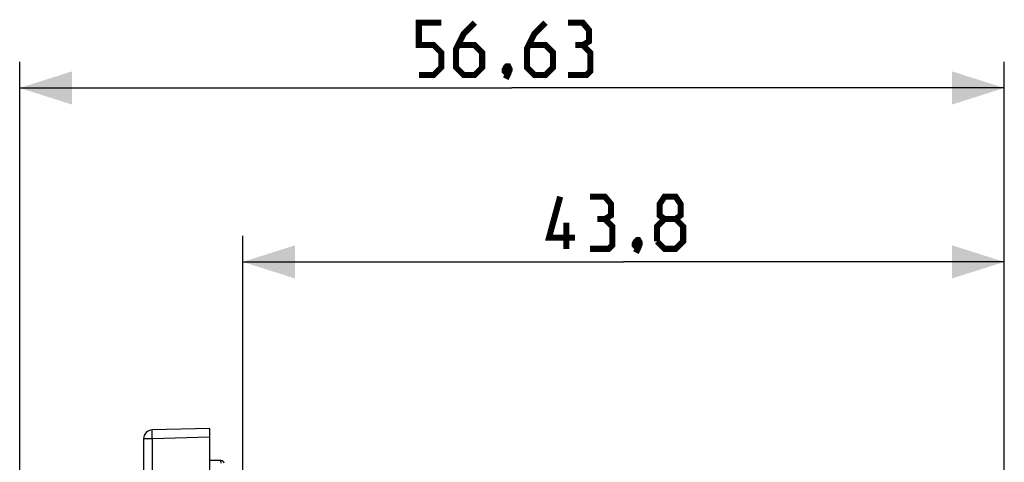
# Model space of a CAD drawing. Units: millimetres. Extents: x -34 to 105, y -26 to 50.
# Drawn here: x -34 to 23, y 24 to 50 of the extents above; entities that cross this region are included whole.
import ezdxf

# ---------------------------------------------------------------- set-up
doc = ezdxf.new("R2010")
doc.units = ezdxf.units.MM
doc.header["$LTSCALE"] = 16.335
doc.layers.get('0').update_dxf_attribs({"linetype": 'CONTINUOUS'})
doc.layers.add('ASSI', color=7, linetype='CONTINUOUS')
doc.styles.get("Standard").update_dxf_attribs({"font": 'txt', "width": 0.8})
doc.dimstyles.new('DIMSTYLE_1', dxfattribs={"dimtxt": 3, "dimasz": 3, "dimexe": 1.5, "dimexo": 0.5, "dimgap": 0.75, "dimtad": 1, "dimtxsty": 'STANDARD', "dimblk": '_FILLED', "dimblk1": '_FILLED', "dimblk2": '_FILLED', "dimcen": 0.09, "dimazin": 2, "dimtfac": 1, "dimtofl": 0, "dimtmove": 0, "dimatfit": 3, "dimldrblk": '_FILLED', "dimfxl": 1, "dimtolj": 1, "dimarcsym": 0})

# ---------------------------------------------------------------- blocks, each defined once
blk = doc.blocks.new('_FILLED')
at = {"color": 0, "linetype": 'BYBLOCK'}
blk.add_solid([(0, 0), (-1, 0.317), (-1, -0.317)], dxfattribs=at)
blk = doc.blocks.new('*D2')
at = {"color": 7, "linetype": 'CONTINUOUS'}
for p, q in [((-34.083, 7.159), (-34.083, 47.477)), ((22.545, 17.739), (22.545, 47.477)), ((-34.083, 45.977), (-5.769, 45.977)), ((22.545, 45.977), (-5.769, 45.977))]:
    blk.add_line(p, q, dxfattribs=at)
at = {"color": 7, "linetype": 'CONTINUOUS', "xscale": 3, "yscale": 3, "zscale": 3, "rotation": 180}
blk.add_blockref('_FILLED', (-34.083, 45.977), dxfattribs=at)
at = {"color": 7, "linetype": 'CONTINUOUS', "xscale": 3, "yscale": 3, "zscale": 3}
blk.add_blockref('_FILLED', (22.545, 45.977), dxfattribs=at)
at = {"color": 7, "linetype": 'CONTINUOUS', "insert": (-5.769, 49.727), "char_height": 3, "width": 16.07143, "attachment_point": 2, "line_spacing_factor": 0.9}
blk.add_mtext('{\\ftxt;\\W0.0001;\\H0.0001;\\~}{\\ftxt;\\W3.5714285714;\\H3.0; }{\\ftxt;\\W0.0001;\\H0.0001;\\~}', dxfattribs=at)
blk = doc.blocks.new('*D3')
at = {"color": 7, "linetype": 'CONTINUOUS'}
for p, q in [((-21.255, 17.739), (-21.255, 37.477)), ((22.545, 17.739), (22.545, 37.477)), ((-21.255, 35.977), (0.645, 35.977)), ((22.545, 35.977), (0.645, 35.977))]:
    blk.add_line(p, q, dxfattribs=at)
at = {"color": 7, "linetype": 'CONTINUOUS', "xscale": 3, "yscale": 3, "zscale": 3, "rotation": 180}
blk.add_blockref('_FILLED', (-21.255, 35.977), dxfattribs=at)
at = {"color": 7, "linetype": 'CONTINUOUS', "xscale": 3, "yscale": 3, "zscale": 3}
blk.add_blockref('_FILLED', (22.545, 35.977), dxfattribs=at)
at = {"color": 7, "linetype": 'CONTINUOUS', "insert": (0.645, 39.727), "char_height": 3, "width": 12.85714, "attachment_point": 2, "line_spacing_factor": 0.9}
blk.add_mtext('{\\ftxt;\\W0.0001;\\H0.0001;\\~}{\\ftxt;\\W2.8571428571;\\H3.0; }{\\ftxt;\\W0.0001;\\H0.0001;\\~}', dxfattribs=at)

msp = doc.modelspace()

# ---------------------------------------------------------------- linework, layer by layer
at = {"color": 250, "linetype": 'CONTINUOUS'}
for p, q in [((-26.472, 25.985), (-26.473, 26.064)), ((-26.468, 25.813), (-26.955, 25.813)), ((-26.47, 25.9), (-26.472, 25.985)), ((-26.468, 25.813), (-26.47, 25.9)), ((-23.155, 25.9), (-26.468, 25.813)), ((-26.468, 25.813), (-26.468, -25.813))]:
    msp.add_line(p, q, dxfattribs=at)
at = {"color": 7, "linetype": 'CONTINUOUS'}
for p, q in [((-23.155, 26.4), (-26.468, 26.313)), ((-23.155, -26.4), (-23.155, 26.4)), ((-26.955, 25.813), (-26.955, -25.813))]:
    msp.add_line(p, q, dxfattribs=at)
at = {"color": 7, "linetype": 'CONTINUOUS', "const_width": 0.35}
for points in [[(-11.126, 46.727), (-10.269, 46.727), (-9.84, 47.155), (-9.84, 48.012), (-10.269, 48.441), (-11.126, 48.441), (-11.126, 49.727), (-9.84, 49.727)], [(-7.912, 49.727), (-8.555, 49.084), (-8.983, 48.227), (-8.983, 47.155), (-8.555, 46.727), (-7.912, 46.727), (-7.483, 47.155), (-7.483, 48.012), (-7.912, 48.441), (-8.84, 48.441)], [(-3.84, 49.727), (-4.483, 49.084), (-4.912, 48.227), (-4.912, 47.155), (-4.483, 46.727), (-3.84, 46.727), (-3.412, 47.155), (-3.412, 48.012), (-3.84, 48.441), (-4.769, 48.441)], [(-1.697, 48.441), (-1.34, 48.655), (-1.34, 49.298), (-1.697, 49.727), (-2.555, 49.727)], [(-2.555, 46.727), (-1.483, 46.727), (-1.269, 46.941), (-1.269, 48.012), (-1.697, 48.441), (-2.126, 48.441)], [(-5.983, 47.227), (-5.912, 47.084), (-5.912, 47.012), (-6.055, 46.869), (-6.126, 46.869), (-6.197, 46.941), (-6.197, 47.012), (-6.126, 47.155), (-6.055, 47.227), (-5.983, 47.227)], [(-5.912, 47.012), (-5.983, 46.798), (-6.126, 46.512)], [(-2.141, 37.369), (-3.641, 37.369), (-2.998, 39.727)], [(-0.426, 38.441), (-0.069, 38.655), (-0.069, 39.298), (-0.426, 39.727), (-1.283, 39.727)], [(3.002, 38.441), (2.717, 38.655), (2.717, 39.298), (3.002, 39.727), (3.645, 39.727), (3.931, 39.298), (3.931, 38.655), (3.645, 38.441), (4.074, 38.012), (4.074, 37.155), (3.645, 36.727), (3.002, 36.727), (2.574, 37.155)], [(-1.283, 36.727), (-0.212, 36.727), (0.002, 36.941), (0.002, 38.012), (-0.426, 38.441), (-0.855, 38.441)], [(2.574, 37.155), (2.574, 38.012), (3.002, 38.441), (3.645, 38.441)], [(-2.641, 36.727), (-2.641, 38.227)], [(1.502, 37.227), (1.574, 37.084), (1.574, 37.012), (1.431, 36.869), (1.359, 36.869), (1.288, 36.941), (1.288, 37.012), (1.359, 37.155), (1.431, 37.227), (1.502, 37.227)], [(1.574, 37.012), (1.502, 36.798), (1.359, 36.512)]]:
    msp.add_lwpolyline(points, dxfattribs=at)
at = {"color": 250, "linetype": 'CONTINUOUS'}
msp.add_lwpolyline([(-26.473, 26.064), (-26.473, 26.135), (-26.473, 26.167), (-26.473, 26.197), (-26.473, 26.224), (-26.473, 26.247), (-26.472, 26.267), (-26.472, 26.284), (-26.471, 26.296), (-26.47, 26.306), (-26.469, 26.311), (-26.468, 26.313)], dxfattribs=at)
at = {"color": 7, "linetype": 'CONTINUOUS'}
msp.add_arc((-26.455, 25.813), 0.5, 91.5, 180, dxfattribs=at)
at = {"layer": 'ASSI', "color": 7, "linetype": 'CONTINUOUS'}
msp.add_line((-22.508, 24.55), (-23.155, 24.55), dxfattribs=at)
at = {"layer": 'ASSI', "color": 250, "linetype": 'CONTINUOUS'}
for p, q in [((-22.506, 24.491), (-22.506, 24.516)), ((-22.505, 24.46), (-22.506, 24.491)), ((-22.505, 24.406), (-22.505, 24.46))]:
    msp.add_line(p, q, dxfattribs=at)
msp.add_lwpolyline([(-22.506, 24.516), (-22.507, 24.526), (-22.507, 24.535), (-22.507, 24.541), (-22.508, 24.546), (-22.508, 24.549), (-22.508, 24.55)], dxfattribs=at)
at = {"layer": 'ASSI', "color": 7, "linetype": 'CONTINUOUS'}
msp.add_arc((-22.508, 24.35), 0.2, 15, 90, dxfattribs=at)

# ---------------------------------------------------------------- dimensions: what is measured, and where the dimension line sits
at = {"color": 7, "linetype": 'CONTINUOUS'}
dim = msp.add_linear_dim(base=(-34.083, 45.977), p1=(22.545, 17.239), p2=(-34.083, 6.659), angle=180, text='{\\ftxt;\\W0.0001;\\H0.0001;\\~}{\\ftxt;\\W3.5714285714;\\H3.0; }{\\ftxt;\\W0.0001;\\H0.0001;\\~}', dimstyle='DIMSTYLE_1', dxfattribs=at)
dim.commit()
dim.dimension.update_dxf_attribs({"geometry": '*D2', "text_midpoint": (-6.197, 45.977), "dimtype": 160})
dim = msp.add_linear_dim(base=(22.545, 35.977), p1=(-21.255, 17.239), p2=(22.545, 17.239), text='{\\ftxt;\\W0.0001;\\H0.0001;\\~}{\\ftxt;\\W2.8571428571;\\H3.0; }{\\ftxt;\\W0.0001;\\H0.0001;\\~}', dimstyle='DIMSTYLE_1', dxfattribs=at)
dim.commit()
dim.dimension.update_dxf_attribs({"geometry": '*D3', "text_midpoint": (0.217, 35.977), "dimtype": 160})

doc.saveas('drawing.dxf')
